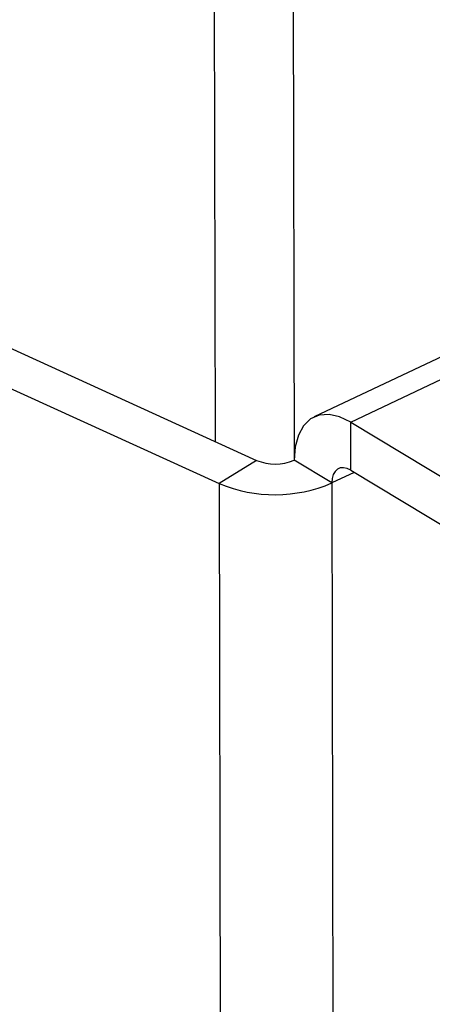
# Model space of a CAD drawing. Extents: x 19.1 to 29.8, y 0.6 to 8.7.
# Drawn here: x 22.9 to 22.9, y 5.1 to 5.2 of the extents above; entities that cross this region are included whole.
import ezdxf

# ---------------------------------------------------------------- set-up
doc = ezdxf.new("R2010")
doc.units = 0
doc.header["$MEASUREMENT"] = 0
doc.layers.get('0').update_dxf_attribs({"linetype": 'CONTINUOUS'})
doc.layers.add('D7', color=7, linetype='CONTINUOUS')

# ---------------------------------------------------------------- blocks, each defined once
blk = doc.blocks.new('A$C24733576')
for p, q in [((0.9741896323126724, 1.607083368441399), (1.179167408224046, 1.513514679021206)), ((1.3706716205525, 1.605192849223524), (1.183302283416729, 1.516422495977839)), ((1.184899006612632, 1.516202258719215), (1.372268343748409, 1.6049726119649)), ((1.178876400835399, 1.578226069721868), (1.178981267692343, 1.515353922329878)), ((1.182324450140207, 1.57614175472802), (1.182427200556269, 1.5145385037913)), ((1.134877057191446, 1.535486705779851), (1.18078710953634, 1.514529587819016)), ((1.184899006612632, 1.516202258719215), (1.201311721303519, 1.506280919348498)), ((1.184902517741136, 1.514097187630064), (1.184899006612632, 1.516202258719215)), ((1.18078710953634, 1.514529587819016), (1.179167408224046, 1.513514679021206)), ((1.184076747343688, 1.513541367498243), (1.182427200556269, 1.5145385037913)), ((1.185055164348981, 1.514004914119635), (1.184076747343688, 1.513541367498243)), ((1.184902517741136, 1.514097187630064), (1.201315232432023, 1.504175848259345)), ((1.179167408224046, 1.513514679021206), (1.180195910531559, 0.8968837380734875)), ((1.184076747343688, 1.513541367498243), (1.185105249651201, 0.8969104265505248))]:
    blk.add_line(p, q)
at = {"flags": 128}
for points in [[(1.184899006612632, 1.516202258719215), (1.184415853857729, 1.516433641318276), (1.183951471013927, 1.516534651682921), (1.183523704053485, 1.516501408041488), (1.183148991820794, 1.516335187928471), (1.182841734296822, 1.516042379089598), (1.182613739215903, 1.515634234004335), (1.182473768301129, 1.515126437459422), (1.182427200556269, 1.5145385037913)], [(1.184902517741136, 1.514097187630064), (1.184741108134823, 1.514174486939327), (1.184585969100141, 1.514208232050009), (1.184443062543203, 1.514197126156436), (1.18431788028284, 1.514141596051864), (1.184215233003115, 1.514043775727073), (1.18413906538143, 1.513907424362285), (1.184092304496758, 1.513737781863984), (1.184076747343688, 1.513541367498243)]]:
    blk.add_lwpolyline(points, dxfattribs=at)
for centre, radius, start, end in [((1.181596649474528, 1.516466543279881), 0.002099321644935666, 247.3177780247363, 293.3051661212533), ((1.181590631105692, 1.519312632367388), 0.006283969457169396, 247.3177780247098, 293.3051661212718)]:
    blk.add_arc(centre, radius, start, end)

msp = doc.modelspace()

# ---------------------------------------------------------------- block references
at = {"layer": 'D7', "color": 7, "linetype": 'CONTINUOUS', "xscale": 1.25, "yscale": 1.25, "zscale": 1.25}
msp.add_blockref('A$C24733576', (21.4632419309677, 3.25226871724444), dxfattribs=at)

doc.saveas('drawing.dxf')
